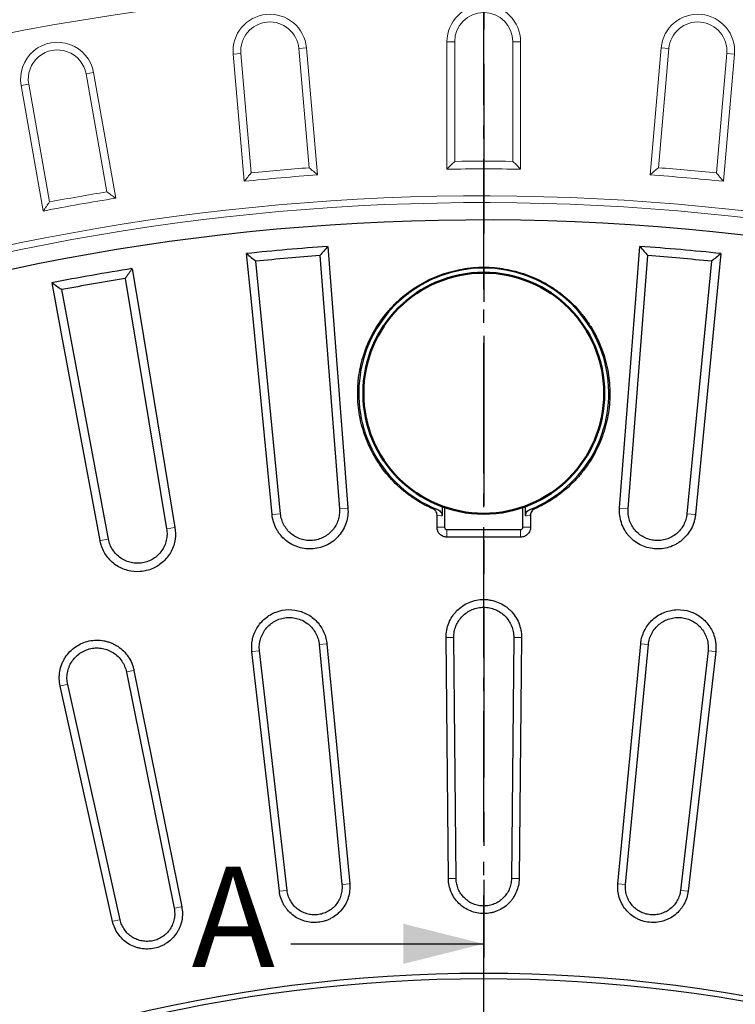
# Model space of a CAD drawing. Units: millimetres. Extents: x -30 to 1712, y -30 to 1218.
# Drawn here: x 472 to 579, y 655 to 802 of the extents above; entities that cross this region are included whole.
import ezdxf

# ---------------------------------------------------------------- set-up
doc = ezdxf.new("R2010")
doc.units = ezdxf.units.MM
doc.header["$LTSCALE"] = 2
doc.linetypes.add('AM_DIN_G_W050', pattern=[13.75, 9.75, -1.5, 1, -1.5])
doc.linetypes.add('CENTERX2', pattern=[20.32, 12.7, -2.54, 2.54, -2.54])
doc.layers.add('AM_0', color=7, linetype='Continuous', lineweight=50)
doc.layers.add('AM_7', color=4, linetype='AM_DIN_G_W050', lineweight=25)
doc.styles.add('USER1', font='simplex.shx')

# ---------------------------------------------------------------- blocks, each defined once
blk = doc.blocks.new('Deckel_DS_twd')
at = {"color": 7, "linetype": 'Continuous', "lineweight": 30}
for p, q in [((-30.37, 296.48), (-34.05, 334.21)), ((-24.5, 335.05), (-21.57, 297.25)), ((21.57, 297.25), (24.5, 335.05)), ((34.05, 334.21), (30.37, 296.48)), ((-53.61, 331.64), (-47.4, 294.24)), ((-56.1, 292.71), (-63.05, 329.97)), ((-6.23, 297.61), (-6.23, 296.18)), ((-5.86, 297.48), (-5.86, 294.5)), ((5.86, 294.5), (5.86, 297.48)), ((6.23, 296.18), (6.23, 297.61)), ((-6.99, 294.5), (-6.98, 296.3)), ((6.98, 296.3), (6.99, 294.5)), ((-5.5, 294.14), (5.5, 294.14)), ((-5.28, 242), (-5.64, 278)), ((-4.13, 242), (-4.48, 278)), ((4.48, 278), (4.13, 242)), ((5.64, 278), (5.28, 242)), ((-24.6, 276.95), (-21.19, 241.11)), ((-23.45, 277.07), (-20.04, 241.23)), ((20.04, 241.23), (23.45, 277.07)), ((21.19, 241.11), (24.6, 276.95)), ((-30.55, 240.12), (-34.67, 275.89)), ((-29.4, 240.24), (-33.52, 276.01)), ((33.52, 276.01), (29.4, 240.24)), ((34.67, 275.89), (30.55, 240.12)), ((-53.41, 272.86), (-46.28, 237.57)), ((-52.28, 273.1), (-45.15, 237.81)), ((-55.48, 235.61), (-63.32, 270.75)), ((-54.35, 235.85), (-62.19, 270.99))]:
    blk.add_line(p, q, dxfattribs=at)
at = {"color": 8, "linetype": 'Continuous', "lineweight": 0}
for p, q in [((-20.4, 297.35), (-21.48, 297.26)), ((-7.57, 297.22), (-6.93, 297.13)), ((6.93, 297.13), (7.57, 297.22)), ((20.4, 297.35), (21.48, 297.26)), ((-31.54, 296.38), (-30.47, 296.47)), ((31.54, 296.38), (30.47, 296.47)), ((-46.24, 294.44), (-47.3, 294.26)), ((-5.92, 294.5), (-6.94, 294.5)), ((5.92, 294.5), (6.94, 294.5)), ((-57.25, 292.5), (-56.19, 292.69)), ((-5.5, 294.08), (-5.5, 293.06)), ((5.5, 294.08), (5.5, 293.06)), ((-5.55, 278), (-4.57, 278)), ((5.55, 278), (4.57, 278)), ((-23.54, 277.06), (-24.51, 276.95)), ((23.54, 277.06), (24.51, 276.95)), ((-34.58, 275.9), (-33.61, 276)), ((34.58, 275.9), (33.61, 276)), ((-52.37, 273.08), (-53.33, 272.88)), ((-63.23, 270.77), (-62.27, 270.97)), ((-20.13, 241.22), (-21.1, 241.11)), ((-5.2, 242), (-4.21, 242)), ((5.2, 242), (4.21, 242)), ((20.13, 241.22), (21.1, 241.11)), ((-30.46, 240.13), (-29.49, 240.23)), ((30.46, 240.13), (29.49, 240.23)), ((-45.23, 237.79), (-46.19, 237.59)), ((-55.4, 235.63), (-54.44, 235.84))]:
    blk.add_line(p, q, dxfattribs=at)
at = {"color": 7, "linetype": 'Continuous', "lineweight": 30, "flags": 128}
for points in [[(-31.64, 296.37), (-34.74, 328.18), (-35.44, 335.36)], [(-23.33, 336.42), (-22.78, 329.22), (-20.31, 297.36)], [(20.31, 297.36), (22.78, 329.22), (23.33, 336.42)], [(35.44, 335.36), (34.74, 328.18), (31.64, 296.37)], [(-52.57, 333.1), (-51.38, 325.99), (-46.15, 294.46)], [(-57.35, 292.48), (-63.21, 323.9), (-64.53, 330.99)]]:
    blk.add_lwpolyline(points, dxfattribs=at)
at = {"color": 7, "linetype": 'Continuous', "lineweight": 30}
for centre, radius, start, end in [((0, 0), 340.33, 353.5661, 166.4339), ((0, 0), 337.23, 93.9676, 96.0324), ((0, 0), 337.23, 83.9676, 86.0324), ((0, 0), 335.94, 94.1825, 95.8175), ((0, 0), 335.94, 84.1825, 85.8175), ((0, 0), 337.23, 98.9676, 101.0324), ((0, 314.5), 18.69, 291.6319, 248.3681), ((0, 0), 335.94, 99.1825, 100.8175), ((-5.5, 294.5), 0.362, 180, 270), ((5.5, 294.5), 0.362, 270, 0), ((0, 0), 227.84, 75.5047, 104.4953), ((0, 0), 227.03, 75.8291, 104.1709)]:
    blk.add_arc(centre, radius, start, end, dxfattribs=at)
at = {"color": 8, "linetype": 'Continuous', "lineweight": 0}
for centre, start_param, end_param in [((-3.64, 314.5), 4.53591, 4.576098), ((3.64, 314.5), 4.84868, 4.888868)]:
    blk.add_ellipse(centre, major_axis=(19.05, 0), ratio=0.970681, start_param=start_param, end_param=end_param, dxfattribs=at)
at = {"color": 7, "linetype": 'Continuous', "lineweight": 30}
for points in [[(-35.44, 335.36), (-34.98, 334.98), (-34.51, 334.6), (-34.05, 334.21)], [(-23.33, 336.42), (-23.72, 335.96), (-24.11, 335.51), (-24.5, 335.05)], [(23.33, 336.42), (23.72, 335.96), (24.11, 335.51), (24.5, 335.05)], [(35.44, 335.36), (34.98, 334.98), (34.51, 334.6), (34.05, 334.21)], [(5.5, 293), (1.83, 293), (-1.83, 293), (-5.5, 293)]]:
    blk.add_open_spline(points, degree=3, dxfattribs=at)
for points, knots in [([(-52.57, 333.1), (-52.9, 332.64), (-53.25, 332.15), (-53.59, 331.66), (-53.61, 331.64)], [0, 0, 0, 0, 0.955756, 1, 1, 1, 1]), ([(-7.61, 297.23), (-8.59, 297.66), (-9.52, 298.17), (-10.86, 299.06), (-11.29, 299.37), (-12.14, 300.04), (-12.54, 300.39), (-13.71, 301.5), (-14.42, 302.29), (-15.71, 304), (-16.28, 304.92), (-17.26, 306.82), (-17.66, 307.81), (-18.14, 309.34), (-18.28, 309.86), (-18.52, 310.91), (-18.61, 311.44), (-18.82, 313.03), (-18.87, 314.1), (-18.82, 315.7), (-18.77, 316.24), (-18.64, 317.31), (-18.55, 317.84), (-18.22, 319.4), (-17.91, 320.42), (-17.32, 321.92), (-17.1, 322.41), (-16.62, 323.37), (-16.36, 323.84), (-15.53, 325.21), (-14.9, 326.07), (-13.84, 327.28), (-13.47, 327.67), (-12.69, 328.42), (-12.29, 328.77), (-11.04, 329.78), (-10.16, 330.38), (-8.76, 331.17), (-8.28, 331.41), (-7.3, 331.86), (-6.8, 332.06), (-5.29, 332.59), (-4.26, 332.86), (-2.68, 333.14), (-2.14, 333.21), (-1.07, 333.3), (-0.53, 333.32), (1.07, 333.32), (2.13, 333.23), (3.71, 332.96), (4.24, 332.84), (5.29, 332.57), (5.8, 332.41), (7.31, 331.88), (8.28, 331.44), (9.68, 330.65), (10.14, 330.37), (11.03, 329.76), (11.46, 329.44), (12.7, 328.44), (13.47, 327.7), (14.53, 326.49), (14.87, 326.06), (15.51, 325.2), (15.81, 324.75), (16.64, 323.39), (17.12, 322.43), (17.71, 320.94), (17.89, 320.43), (18.2, 319.4), (18.33, 318.88), (18.66, 317.31), (18.79, 316.26), (18.85, 314.65), (18.85, 314.11), (18.8, 313.03), (18.75, 312.5), (18.54, 310.91), (18.31, 309.87), (17.83, 308.34), (17.65, 307.83), (17.24, 306.83), (17.01, 306.35), (16.28, 304.92), (15.72, 304.02), (14.75, 302.73), (14.41, 302.31), (13.69, 301.51), (13.32, 301.13), (12.16, 300.03), (11.32, 299.37), (9.98, 298.47), (9.52, 298.19), (8.57, 297.68), (8.09, 297.44), (7.61, 297.23)], [0, 0, 0, 0, 0.03125, 0.03125, 0.046875, 0.046875, 0.0625, 0.0625, 0.09375, 0.09375, 0.125, 0.125, 0.15625, 0.15625, 0.171875, 0.171875, 0.1875, 0.1875, 0.21875, 0.21875, 0.234375, 0.234375, 0.25, 0.25, 0.28125, 0.28125, 0.296875, 0.296875, 0.3125, 0.3125, 0.34375, 0.34375, 0.359375, 0.359375, 0.375, 0.375, 0.40625, 0.40625, 0.421875, 0.421875, 0.4375, 0.4375, 0.46875, 0.46875, 0.484375, 0.484375, 0.5, 0.5, 0.53125, 0.53125, 0.546875, 0.546875, 0.5625, 0.5625, 0.59375, 0.59375, 0.609375, 0.609375, 0.625, 0.625, 0.65625, 0.65625, 0.671875, 0.671875, 0.6875, 0.6875, 0.71875, 0.71875, 0.734375, 0.734375, 0.75, 0.75, 0.78125, 0.78125, 0.796875, 0.796875, 0.8125, 0.8125, 0.84375, 0.84375, 0.859375, 0.859375, 0.875, 0.875, 0.90625, 0.90625, 0.921875, 0.921875, 0.9375, 0.9375, 0.96875, 0.96875, 0.984375, 0.984375, 1, 1, 1, 1]), ([(-64.53, 330.99), (-64.06, 330.67), (-63.57, 330.33), (-63.07, 329.99), (-63.05, 329.97)], [0, 0, 0, 0, 0.955754, 1, 1, 1, 1]), ([(-20.31, 297.36), (-20.28, 296.99), (-20.28, 296.62), (-20.37, 295.89), (-20.45, 295.52), (-20.68, 294.82), (-20.83, 294.48), (-21.19, 293.83), (-21.4, 293.53), (-21.88, 292.96), (-22.14, 292.71), (-22.72, 292.24), (-23.03, 292.04), (-23.53, 291.79), (-23.69, 291.71), (-24.04, 291.57), (-24.21, 291.51), (-24.75, 291.36), (-25.11, 291.29), (-25.85, 291.22), (-26.22, 291.23), (-26.96, 291.31), (-27.32, 291.38), (-27.85, 291.55), (-28.02, 291.61), (-28.37, 291.76), (-28.53, 291.84), (-29.02, 292.1), (-29.32, 292.31), (-29.9, 292.78), (-30.16, 293.05), (-30.51, 293.48), (-30.62, 293.62), (-30.82, 293.93), (-30.92, 294.09), (-31.18, 294.59), (-31.32, 294.93), (-31.53, 295.63), (-31.6, 296), (-31.64, 296.37)], [0, 0, 0, 0, 0.0625, 0.0625, 0.125, 0.125, 0.1875, 0.1875, 0.25, 0.25, 0.3125, 0.3125, 0.375, 0.375, 0.40625, 0.40625, 0.4375, 0.4375, 0.5, 0.5, 0.5625, 0.5625, 0.625, 0.625, 0.65625, 0.65625, 0.6875, 0.6875, 0.75, 0.75, 0.8125, 0.8125, 0.84375, 0.84375, 0.875, 0.875, 0.9375, 0.9375, 1, 1, 1, 1]), ([(-21.57, 297.25), (-21.55, 296.96), (-21.56, 296.68), (-21.62, 296.11), (-21.68, 295.82), (-21.86, 295.28), (-21.98, 295.01), (-22.25, 294.51), (-22.42, 294.27), (-22.79, 293.83), (-23, 293.64), (-23.45, 293.28), (-23.69, 293.12), (-24.2, 292.86), (-24.47, 292.75), (-25.02, 292.59), (-25.3, 292.53), (-25.87, 292.48), (-26.17, 292.49), (-26.74, 292.55), (-27.02, 292.61), (-27.57, 292.78), (-27.83, 292.89), (-28.34, 293.17), (-28.57, 293.33), (-29.02, 293.7), (-29.22, 293.9), (-29.58, 294.34), (-29.74, 294.59), (-30.01, 295.1), (-30.12, 295.36), (-30.29, 295.91), (-30.35, 296.19), (-30.37, 296.48)], [0, 0, 0, 0, 0.0625, 0.0625, 0.125, 0.125, 0.1875, 0.1875, 0.25, 0.25, 0.3125, 0.3125, 0.375, 0.375, 0.4375, 0.4375, 0.5, 0.5, 0.5625, 0.5625, 0.625, 0.625, 0.6875, 0.6875, 0.75, 0.75, 0.8125, 0.8125, 0.875, 0.875, 0.9375, 0.9375, 1, 1, 1, 1]), ([(-6.98, 296.3), (-6.99, 296.41), (-7.01, 296.63), (-7.18, 296.92), (-7.39, 297.12), (-7.55, 297.2), (-7.61, 297.23)], [0, 0, 0, 0, 0.275381, 0.550398, 0.834721, 1, 1, 1, 1]), ([(-6.89, 297.12), (-6.78, 297.07), (-6.56, 296.95), (-6.33, 296.66), (-6.23, 296.38), (-6.23, 296.23), (-6.23, 296.18)], [0, 0, 0, 0, 0.305711, 0.609619, 0.895741, 1, 1, 1, 1]), ([(6.23, 296.18), (6.23, 296.27), (6.25, 296.47), (6.39, 296.75), (6.61, 296.98), (6.8, 297.08), (6.89, 297.12)], [0, 0, 0, 0, 0.216637, 0.478984, 0.751952, 1, 1, 1, 1]), ([(7.61, 297.23), (7.5, 297.17), (7.29, 297.05), (7.07, 296.75), (6.99, 296.49), (6.98, 296.34), (6.98, 296.3)], [0, 0, 0, 0, 0.307166, 0.6149, 0.908141, 1, 1, 1, 1]), ([(31.64, 296.37), (31.62, 296.19), (31.59, 296), (31.52, 295.64), (31.48, 295.46), (31.32, 294.93), (31.18, 294.59), (30.83, 293.93), (30.62, 293.62), (30.16, 293.05), (29.9, 292.79), (29.47, 292.43), (29.32, 292.32), (29.01, 292.11), (28.86, 292.01), (28.37, 291.75), (28.03, 291.6), (27.32, 291.38), (26.96, 291.31), (26.22, 291.23), (25.85, 291.22), (25.11, 291.29), (24.75, 291.36), (24.04, 291.56), (23.69, 291.7), (23.04, 292.04), (22.73, 292.24), (22.14, 292.7), (21.88, 292.96), (21.52, 293.38), (21.41, 293.53), (21.2, 293.83), (21.1, 293.99), (20.83, 294.48), (20.68, 294.82), (20.45, 295.52), (20.37, 295.89), (20.28, 296.62), (20.28, 296.99), (20.31, 297.36)], [0, 0, 0, 0, 0.03125, 0.03125, 0.0625, 0.0625, 0.125, 0.125, 0.1875, 0.1875, 0.25, 0.25, 0.28125, 0.28125, 0.3125, 0.3125, 0.375, 0.375, 0.4375, 0.4375, 0.5, 0.5, 0.5625, 0.5625, 0.625, 0.625, 0.6875, 0.6875, 0.75, 0.75, 0.78125, 0.78125, 0.8125, 0.8125, 0.875, 0.875, 0.9375, 0.9375, 1, 1, 1, 1]), ([(30.37, 296.48), (30.35, 296.2), (30.29, 295.91), (30.12, 295.36), (30.01, 295.1), (29.75, 294.59), (29.58, 294.35), (29.22, 293.9), (29.02, 293.7), (28.58, 293.33), (28.34, 293.17), (27.84, 292.89), (27.57, 292.78), (27.02, 292.61), (26.74, 292.55), (26.17, 292.49), (25.88, 292.48), (25.3, 292.53), (25.02, 292.59), (24.47, 292.75), (24.2, 292.85), (23.69, 293.12), (23.45, 293.27), (23, 293.63), (22.79, 293.83), (22.42, 294.27), (22.26, 294.51), (21.98, 295.01), (21.86, 295.27), (21.69, 295.82), (21.62, 296.1), (21.56, 296.67), (21.55, 296.96), (21.57, 297.25)], [0, 0, 0, 0, 0.0625, 0.0625, 0.125, 0.125, 0.1875, 0.1875, 0.25, 0.25, 0.3125, 0.3125, 0.375, 0.375, 0.4375, 0.4375, 0.5, 0.5, 0.5625, 0.5625, 0.625, 0.625, 0.6875, 0.6875, 0.75, 0.75, 0.8125, 0.8125, 0.875, 0.875, 0.9375, 0.9375, 1, 1, 1, 1]), ([(-46.15, 294.46), (-46.1, 293.87), (-46.01, 292.64), (-46.64, 290.82), (-47.81, 289.28), (-49.44, 288.21), (-51.33, 287.75), (-53.27, 287.93), (-55.04, 288.75), (-56.43, 290.1), (-57.12, 291.45), (-57.3, 292.28), (-57.35, 292.48)], [0, 0, 0, 0, 0.100032, 0.208092, 0.316148, 0.424193, 0.532228, 0.640258, 0.748289, 0.856329, 0.96438, 1, 1, 1, 1]), ([(-47.4, 294.24), (-47.35, 293.95), (-47.33, 293.67), (-47.35, 293.1), (-47.38, 292.81), (-47.51, 292.25), (-47.6, 291.98), (-47.84, 291.45), (-47.98, 291.2), (-48.31, 290.73), (-48.5, 290.51), (-48.92, 290.12), (-49.15, 289.94), (-49.63, 289.63), (-49.89, 289.5), (-50.43, 289.29), (-50.7, 289.22), (-51.27, 289.12), (-51.56, 289.09), (-52.13, 289.11), (-52.42, 289.14), (-52.98, 289.26), (-53.26, 289.35), (-53.78, 289.58), (-54.03, 289.72), (-54.51, 290.05), (-54.73, 290.23), (-55.13, 290.65), (-55.31, 290.87), (-55.62, 291.36), (-55.75, 291.61), (-55.96, 292.14), (-56.04, 292.42), (-56.1, 292.71)], [0, 0, 0, 0, 0.0625, 0.0625, 0.125, 0.125, 0.1875, 0.1875, 0.25, 0.25, 0.3125, 0.3125, 0.375, 0.375, 0.4375, 0.4375, 0.5, 0.5, 0.5625, 0.5625, 0.625, 0.625, 0.6875, 0.6875, 0.75, 0.75, 0.8125, 0.8125, 0.875, 0.875, 0.9375, 0.9375, 1, 1, 1, 1]), ([(-5.5, 293), (-5.7, 293), (-5.89, 293.04), (-6.16, 293.15), (-6.25, 293.2), (-6.41, 293.3), (-6.49, 293.37), (-6.63, 293.51), (-6.69, 293.58), (-6.8, 293.75), (-6.84, 293.83), (-6.96, 294.11), (-6.99, 294.3), (-6.99, 294.5)], [0, 0, 0, 0, 0.25, 0.25, 0.375, 0.375, 0.5, 0.5, 0.625, 0.625, 0.75, 0.75, 1, 1, 1, 1]), ([(6.99, 294.5), (6.99, 294.3), (6.96, 294.11), (6.85, 293.84), (6.8, 293.75), (6.69, 293.59), (6.63, 293.51), (6.49, 293.37), (6.42, 293.31), (6.25, 293.2), (6.17, 293.15), (5.89, 293.04), (5.7, 293), (5.5, 293)], [0, 0, 0, 0, 0.25, 0.25, 0.375, 0.375, 0.5, 0.5, 0.625, 0.625, 0.75, 0.75, 1, 1, 1, 1]), ([(-5.64, 278), (-5.64, 278.37), (-5.61, 278.74), (-5.47, 279.47), (-5.37, 279.83), (-5.09, 280.52), (-4.92, 280.85), (-4.61, 281.31), (-4.5, 281.46), (-4.26, 281.75), (-4.14, 281.89), (-3.75, 282.29), (-3.46, 282.52), (-2.84, 282.94), (-2.52, 283.12), (-1.83, 283.4), (-1.47, 283.51), (-0.74, 283.66), (-0.38, 283.7), (0.18, 283.7), (0.37, 283.69), (0.74, 283.65), (0.92, 283.62), (1.47, 283.51), (1.82, 283.41), (2.51, 283.12), (2.84, 282.94), (3.3, 282.63), (3.45, 282.52), (3.74, 282.28), (3.88, 282.16), (4.27, 281.76), (4.5, 281.47), (4.91, 280.86), (5.09, 280.52), (5.36, 279.84), (5.47, 279.48), (5.61, 278.75), (5.64, 278.37), (5.64, 278)], [0, 0, 0, 0, 0.0625, 0.0625, 0.125, 0.125, 0.1875, 0.1875, 0.21875, 0.21875, 0.25, 0.25, 0.3125, 0.3125, 0.375, 0.375, 0.4375, 0.4375, 0.5, 0.5, 0.53125, 0.53125, 0.5625, 0.5625, 0.625, 0.625, 0.6875, 0.6875, 0.71875, 0.71875, 0.75, 0.75, 0.8125, 0.8125, 0.875, 0.875, 0.9375, 0.9375, 1, 1, 1, 1]), ([(-4.48, 278), (-4.49, 278.3), (-4.46, 278.59), (-4.35, 279.17), (-4.27, 279.46), (-4.04, 280), (-3.91, 280.26), (-3.58, 280.76), (-3.39, 280.99), (-2.98, 281.41), (-2.75, 281.6), (-2.26, 281.93), (-2, 282.07), (-1.46, 282.3), (-1.17, 282.38), (-0.59, 282.5), (-0.3, 282.53), (0.29, 282.53), (0.59, 282.5), (1.17, 282.38), (1.45, 282.3), (2, 282.07), (2.26, 281.93), (2.75, 281.6), (2.98, 281.41), (3.39, 280.99), (3.58, 280.76), (3.9, 280.27), (4.04, 280.01), (4.27, 279.46), (4.35, 279.18), (4.46, 278.6), (4.49, 278.3), (4.48, 278)], [0, 0, 0, 0, 0.0625, 0.0625, 0.125, 0.125, 0.1875, 0.1875, 0.25, 0.25, 0.3125, 0.3125, 0.375, 0.375, 0.4375, 0.4375, 0.5, 0.5, 0.5625, 0.5625, 0.625, 0.625, 0.6875, 0.6875, 0.75, 0.75, 0.8125, 0.8125, 0.875, 0.875, 0.9375, 0.9375, 1, 1, 1, 1]), ([(-34.67, 275.89), (-34.68, 276.48), (-34.71, 277.72), (-33.99, 279.48), (-32.75, 280.95), (-31.07, 281.92), (-29.18, 282.28), (-27.27, 281.99), (-25.56, 281.09), (-24.26, 279.68), (-23.61, 278.24), (-23.49, 277.34), (-23.45, 277.07)], [0, 0, 0, 0, 0.100009, 0.206713, 0.31341, 0.420099, 0.526778, 0.633453, 0.74013, 0.846812, 0.953505, 1, 1, 1, 1]), ([(-33.52, 276.01), (-33.55, 276.3), (-33.56, 276.6), (-33.51, 277.18), (-33.45, 277.48), (-33.29, 278.05), (-33.18, 278.32), (-32.91, 278.85), (-32.75, 279.1), (-32.38, 279.56), (-32.17, 279.77), (-31.72, 280.15), (-31.47, 280.32), (-30.96, 280.6), (-30.68, 280.71), (-30.12, 280.89), (-29.83, 280.95), (-29.24, 281.01), (-28.94, 281.01), (-28.35, 280.96), (-28.06, 280.9), (-27.5, 280.73), (-27.22, 280.62), (-26.7, 280.34), (-26.45, 280.18), (-25.99, 279.8), (-25.79, 279.6), (-25.41, 279.14), (-25.24, 278.89), (-24.97, 278.37), (-24.85, 278.1), (-24.68, 277.53), (-24.63, 277.24), (-24.6, 276.95)], [0, 0, 0, 0, 0.0625, 0.0625, 0.125, 0.125, 0.1875, 0.1875, 0.25, 0.25, 0.3125, 0.3125, 0.375, 0.375, 0.4375, 0.4375, 0.5, 0.5, 0.5625, 0.5625, 0.625, 0.625, 0.6875, 0.6875, 0.75, 0.75, 0.8125, 0.8125, 0.875, 0.875, 0.9375, 0.9375, 1, 1, 1, 1]), ([(23.45, 277.07), (23.47, 277.26), (23.58, 278.08), (24.13, 279.47), (25.37, 280.94), (27.04, 281.91), (28.93, 282.28), (30.84, 282), (32.55, 281.1), (33.87, 279.69), (34.64, 277.92), (34.74, 276.59), (34.67, 275.93), (34.67, 275.89)], [0, 0, 0, 0, 0.032971, 0.139684, 0.246391, 0.353094, 0.459785, 0.566469, 0.673151, 0.779835, 0.886529, 0.993233, 1, 1, 1, 1]), ([(24.6, 276.95), (24.63, 277.24), (24.68, 277.53), (24.85, 278.1), (24.97, 278.37), (25.25, 278.89), (25.41, 279.14), (25.79, 279.6), (25.99, 279.8), (26.46, 280.18), (26.7, 280.35), (27.22, 280.62), (27.5, 280.73), (28.07, 280.9), (28.35, 280.96), (28.94, 281.01), (29.24, 281.01), (29.83, 280.95), (30.12, 280.89), (30.68, 280.71), (30.96, 280.6), (31.47, 280.32), (31.72, 280.15), (32.17, 279.77), (32.38, 279.56), (32.75, 279.1), (32.91, 278.84), (33.18, 278.32), (33.29, 278.05), (33.46, 277.48), (33.51, 277.18), (33.56, 276.6), (33.55, 276.3), (33.52, 276.01)], [0, 0, 0, 0, 0.0625, 0.0625, 0.125, 0.125, 0.1875, 0.1875, 0.25, 0.25, 0.3125, 0.3125, 0.375, 0.375, 0.4375, 0.4375, 0.5, 0.5, 0.5625, 0.5625, 0.625, 0.625, 0.6875, 0.6875, 0.75, 0.75, 0.8125, 0.8125, 0.875, 0.875, 0.9375, 0.9375, 1, 1, 1, 1]), ([(-63.32, 270.75), (-63.4, 271.12), (-63.44, 271.48), (-63.46, 272.22), (-63.43, 272.6), (-63.3, 273.33), (-63.2, 273.69), (-63, 274.21), (-62.92, 274.38), (-62.75, 274.71), (-62.66, 274.87), (-62.36, 275.34), (-62.13, 275.63), (-61.61, 276.17), (-61.32, 276.41), (-60.87, 276.72), (-60.71, 276.82), (-60.38, 277), (-60.21, 277.09), (-59.7, 277.31), (-59.35, 277.42), (-58.62, 277.57), (-58.25, 277.61), (-57.51, 277.62), (-57.14, 277.59), (-56.59, 277.49), (-56.41, 277.44), (-56.05, 277.34), (-55.7, 277.22), (-55.36, 277.06), (-55.03, 276.89), (-54.87, 276.8), (-54.4, 276.49), (-54.12, 276.26), (-53.59, 275.74), (-53.35, 275.45), (-52.93, 274.83), (-52.75, 274.51), (-52.54, 273.99), (-52.47, 273.81), (-52.37, 273.46), (-52.32, 273.28), (-52.28, 273.1)], [0, 0, 0, 0, 0.0625, 0.0625, 0.125, 0.125, 0.1875, 0.1875, 0.21875, 0.21875, 0.25, 0.25, 0.3125, 0.3125, 0.375, 0.375, 0.40625, 0.40625, 0.4375, 0.4375, 0.5, 0.5, 0.5625, 0.5625, 0.625, 0.625, 0.65625, 0.65625, 0.6875, 0.71875, 0.71875, 0.75, 0.75, 0.8125, 0.8125, 0.875, 0.875, 0.9375, 0.9375, 0.96875, 0.96875, 1, 1, 1, 1]), ([(-62.19, 270.99), (-62.25, 271.28), (-62.29, 271.57), (-62.3, 272.16), (-62.28, 272.46), (-62.17, 273.04), (-62.09, 273.33), (-61.88, 273.88), (-61.74, 274.14), (-61.42, 274.64), (-61.24, 274.87), (-60.83, 275.3), (-60.6, 275.49), (-60.12, 275.82), (-59.86, 275.97), (-59.31, 276.2), (-59.03, 276.29), (-58.45, 276.42), (-58.16, 276.45), (-57.57, 276.46), (-57.27, 276.43), (-56.69, 276.32), (-56.4, 276.24), (-55.86, 276.02), (-55.59, 275.88), (-55.1, 275.55), (-54.87, 275.37), (-54.45, 274.96), (-54.26, 274.72), (-53.93, 274.24), (-53.79, 273.98), (-53.56, 273.43), (-53.47, 273.15), (-53.41, 272.86)], [0, 0, 0, 0, 0.0625, 0.0625, 0.125, 0.125, 0.1875, 0.1875, 0.25, 0.25, 0.3125, 0.3125, 0.375, 0.375, 0.4375, 0.4375, 0.5, 0.5, 0.5625, 0.5625, 0.625, 0.625, 0.6875, 0.6875, 0.75, 0.75, 0.8125, 0.8125, 0.875, 0.875, 0.9375, 0.9375, 1, 1, 1, 1]), ([(-20.04, 241.23), (-20.01, 240.88), (-20.01, 240.54), (-20.08, 239.86), (-20.15, 239.52), (-20.35, 238.86), (-20.48, 238.54), (-20.8, 237.94), (-21, 237.65), (-21.43, 237.12), (-21.67, 236.87), (-22.2, 236.43), (-22.49, 236.24), (-22.94, 236), (-23.1, 235.92), (-23.41, 235.79), (-23.58, 235.73), (-24.07, 235.58), (-24.41, 235.51), (-25.09, 235.44), (-25.44, 235.43), (-26.12, 235.5), (-26.46, 235.56), (-26.95, 235.7), (-27.12, 235.76), (-27.44, 235.89), (-27.59, 235.96), (-28.05, 236.2), (-28.33, 236.39), (-28.88, 236.82), (-29.12, 237.06), (-29.45, 237.45), (-29.56, 237.59), (-29.75, 237.87), (-29.84, 238.02), (-30.09, 238.47), (-30.23, 238.79), (-30.44, 239.44), (-30.51, 239.78), (-30.55, 240.12)], [0, 0, 0, 0, 0.0625, 0.0625, 0.125, 0.125, 0.1875, 0.1875, 0.25, 0.25, 0.3125, 0.3125, 0.375, 0.375, 0.40625, 0.40625, 0.4375, 0.4375, 0.5, 0.5, 0.5625, 0.5625, 0.625, 0.625, 0.65625, 0.65625, 0.6875, 0.6875, 0.75, 0.75, 0.8125, 0.8125, 0.84375, 0.84375, 0.875, 0.875, 0.9375, 0.9375, 1, 1, 1, 1]), ([(5.28, 242), (5.28, 241.66), (5.24, 241.32), (5.1, 240.64), (5, 240.31), (4.73, 239.68), (4.57, 239.38), (4.28, 238.95), (4.18, 238.81), (3.96, 238.55), (3.84, 238.42), (3.48, 238.06), (3.21, 237.84), (2.63, 237.46), (2.33, 237.3), (1.85, 237.1), (1.69, 237.05), (1.36, 236.95), (1.19, 236.9), (0.69, 236.8), (0.35, 236.77), (-0.34, 236.77), (-0.69, 236.8), (-1.36, 236.94), (-1.69, 237.03), (-2.32, 237.3), (-2.63, 237.46), (-3.2, 237.84), (-3.47, 238.05), (-3.96, 238.54), (-4.18, 238.8), (-4.56, 239.37), (-4.73, 239.68), (-5, 240.31), (-5.1, 240.63), (-5.24, 241.31), (-5.28, 241.65), (-5.28, 242)], [0, 0, 0, 0, 0.0625, 0.0625, 0.125, 0.125, 0.1875, 0.1875, 0.21875, 0.21875, 0.25, 0.25, 0.3125, 0.3125, 0.375, 0.375, 0.40625, 0.40625, 0.4375, 0.4375, 0.5, 0.5, 0.5625, 0.5625, 0.625, 0.625, 0.6875, 0.6875, 0.75, 0.75, 0.8125, 0.8125, 0.875, 0.875, 0.9375, 0.9375, 1, 1, 1, 1]), ([(4.13, 242), (4.13, 241.73), (4.1, 241.46), (3.99, 240.94), (3.91, 240.68), (3.7, 240.18), (3.57, 239.95), (3.27, 239.51), (3.09, 239.3), (2.71, 238.92), (2.51, 238.75), (2.06, 238.45), (1.82, 238.33), (1.32, 238.12), (1.07, 238.04), (0.54, 237.94), (0.27, 237.91), (-0.27, 237.91), (-0.54, 237.94), (-1.06, 238.04), (-1.32, 238.12), (-1.82, 238.32), (-2.06, 238.45), (-2.5, 238.75), (-2.71, 238.92), (-3.09, 239.3), (-3.27, 239.5), (-3.57, 239.95), (-3.7, 240.18), (-3.91, 240.68), (-3.99, 240.93), (-4.1, 241.46), (-4.13, 241.73), (-4.13, 242)], [0, 0, 0, 0, 0.0625, 0.0625, 0.125, 0.125, 0.1875, 0.1875, 0.25, 0.25, 0.3125, 0.3125, 0.375, 0.375, 0.4375, 0.4375, 0.5, 0.5, 0.5625, 0.5625, 0.625, 0.625, 0.6875, 0.6875, 0.75, 0.75, 0.8125, 0.8125, 0.875, 0.875, 0.9375, 0.9375, 1, 1, 1, 1]), ([(30.55, 240.12), (30.51, 239.78), (30.44, 239.44), (30.23, 238.79), (30.09, 238.47), (29.84, 238.02), (29.75, 237.87), (29.56, 237.59), (29.45, 237.45), (29.12, 237.06), (28.88, 236.82), (28.33, 236.39), (28.05, 236.2), (27.59, 235.96), (27.44, 235.89), (27.12, 235.76), (26.95, 235.7), (26.46, 235.56), (26.12, 235.5), (25.44, 235.43), (25.09, 235.44), (24.41, 235.51), (24.07, 235.58), (23.58, 235.73), (23.41, 235.79), (23.1, 235.92), (22.94, 236), (22.49, 236.24), (22.2, 236.43), (21.67, 236.87), (21.43, 237.12), (21, 237.65), (20.8, 237.94), (20.48, 238.54), (20.35, 238.86), (20.15, 239.52), (20.08, 239.86), (20.01, 240.54), (20.01, 240.88), (20.04, 241.23)], [0, 0, 0, 0, 0.0625, 0.0625, 0.125, 0.125, 0.15625, 0.15625, 0.1875, 0.1875, 0.25, 0.25, 0.3125, 0.3125, 0.34375, 0.34375, 0.375, 0.375, 0.4375, 0.4375, 0.5, 0.5, 0.5625, 0.5625, 0.59375, 0.59375, 0.625, 0.625, 0.6875, 0.6875, 0.75, 0.75, 0.8125, 0.8125, 0.875, 0.875, 0.9375, 0.9375, 1, 1, 1, 1]), ([(-21.19, 241.11), (-21.16, 240.84), (-21.17, 240.57), (-21.22, 240.04), (-21.27, 239.77), (-21.43, 239.26), (-21.53, 239.01), (-21.78, 238.54), (-21.94, 238.31), (-22.27, 237.89), (-22.46, 237.7), (-22.88, 237.36), (-23.1, 237.21), (-23.57, 236.96), (-23.82, 236.85), (-24.34, 236.69), (-24.6, 236.64), (-25.13, 236.58), (-25.41, 236.58), (-25.94, 236.63), (-26.2, 236.68), (-26.72, 236.83), (-26.97, 236.93), (-27.45, 237.18), (-27.67, 237.32), (-28.09, 237.66), (-28.28, 237.85), (-28.63, 238.26), (-28.78, 238.48), (-29.04, 238.95), (-29.15, 239.2), (-29.31, 239.71), (-29.37, 239.98), (-29.4, 240.24)], [0, 0, 0, 0, 0.0625, 0.0625, 0.125, 0.125, 0.1875, 0.1875, 0.25, 0.25, 0.3125, 0.3125, 0.375, 0.375, 0.4375, 0.4375, 0.5, 0.5, 0.5625, 0.5625, 0.625, 0.625, 0.6875, 0.6875, 0.75, 0.75, 0.8125, 0.8125, 0.875, 0.875, 0.9375, 0.9375, 1, 1, 1, 1]), ([(29.4, 240.24), (29.37, 239.98), (29.31, 239.71), (29.15, 239.2), (29.04, 238.95), (28.78, 238.48), (28.63, 238.26), (28.28, 237.85), (28.09, 237.66), (27.67, 237.32), (27.45, 237.18), (26.97, 236.93), (26.72, 236.83), (26.2, 236.68), (25.94, 236.63), (25.41, 236.58), (25.13, 236.58), (24.6, 236.64), (24.34, 236.69), (23.82, 236.85), (23.57, 236.96), (23.1, 237.21), (22.88, 237.36), (22.46, 237.7), (22.27, 237.89), (21.94, 238.31), (21.78, 238.54), (21.53, 239.01), (21.43, 239.26), (21.27, 239.77), (21.22, 240.04), (21.17, 240.57), (21.16, 240.84), (21.19, 241.11)], [0, 0, 0, 0, 0.0625, 0.0625, 0.125, 0.125, 0.1875, 0.1875, 0.25, 0.25, 0.3125, 0.3125, 0.375, 0.375, 0.4375, 0.4375, 0.5, 0.5, 0.5625, 0.5625, 0.625, 0.625, 0.6875, 0.6875, 0.75, 0.75, 0.8125, 0.8125, 0.875, 0.875, 0.9375, 0.9375, 1, 1, 1, 1]), ([(-45.15, 237.81), (-45.08, 237.47), (-45.04, 237.13), (-45.04, 236.45), (-45.07, 236.1), (-45.2, 235.42), (-45.3, 235.1), (-45.49, 234.62), (-45.57, 234.46), (-45.73, 234.16), (-45.81, 234.01), (-46.1, 233.58), (-46.31, 233.31), (-46.8, 232.82), (-47.06, 232.6), (-47.48, 232.31), (-47.63, 232.22), (-47.93, 232.05), (-48.09, 231.97), (-48.56, 231.77), (-48.89, 231.67), (-49.56, 231.52), (-49.91, 231.49), (-50.59, 231.48), (-50.93, 231.5), (-51.44, 231.6), (-51.61, 231.64), (-51.94, 231.73), (-52.11, 231.79), (-52.58, 231.97), (-52.89, 232.13), (-53.47, 232.5), (-53.74, 232.72), (-54.23, 233.19), (-54.46, 233.46), (-54.85, 234.02), (-55.02, 234.32), (-55.3, 234.95), (-55.41, 235.28), (-55.48, 235.61)], [0, 0, 0, 0, 0.0625, 0.0625, 0.125, 0.125, 0.1875, 0.1875, 0.21875, 0.21875, 0.25, 0.25, 0.3125, 0.3125, 0.375, 0.375, 0.40625, 0.40625, 0.4375, 0.4375, 0.5, 0.5, 0.5625, 0.5625, 0.625, 0.625, 0.65625, 0.65625, 0.6875, 0.6875, 0.75, 0.75, 0.8125, 0.8125, 0.875, 0.875, 0.9375, 0.9375, 1, 1, 1, 1]), ([(-46.28, 237.57), (-46.22, 237.31), (-46.2, 237.04), (-46.19, 236.5), (-46.22, 236.23), (-46.32, 235.71), (-46.4, 235.45), (-46.6, 234.95), (-46.73, 234.71), (-47.02, 234.26), (-47.19, 234.05), (-47.57, 233.67), (-47.77, 233.5), (-48.21, 233.19), (-48.45, 233.06), (-48.95, 232.85), (-49.2, 232.77), (-49.72, 232.66), (-50, 232.63), (-50.53, 232.62), (-50.8, 232.64), (-51.33, 232.74), (-51.59, 232.81), (-52.09, 233.01), (-52.33, 233.13), (-52.78, 233.42), (-52.99, 233.59), (-53.38, 233.96), (-53.55, 234.17), (-53.86, 234.61), (-53.99, 234.84), (-54.21, 235.33), (-54.29, 235.59), (-54.35, 235.85)], [0, 0, 0, 0, 0.0625, 0.0625, 0.125, 0.125, 0.1875, 0.1875, 0.25, 0.25, 0.3125, 0.3125, 0.375, 0.375, 0.4375, 0.4375, 0.5, 0.5, 0.5625, 0.5625, 0.625, 0.625, 0.6875, 0.6875, 0.75, 0.75, 0.8125, 0.8125, 0.875, 0.875, 0.9375, 0.9375, 1, 1, 1, 1])]:
    blk.add_open_spline(points, degree=3, knots=knots, dxfattribs=at)
at = {"layer": 'AM_0'}
blk.add_circle((0, 314.5), 18, dxfattribs=at)

msp = doc.modelspace()

# ---------------------------------------------------------------- linework, layer by layer
at = {"color": 7, "linetype": 'CENTERX2', "lineweight": 30}
msp.add_line((541.83, 835.73), (541.83, 661.57), dxfattribs=at)
at = {"color": 7, "linetype": 'Continuous', "lineweight": 30}
msp.add_line((512.99, 663.63), (541.83, 663.63), dxfattribs=at)
msp.add_solid([(541.83, 663.63), (529.83, 666.63), (529.83, 660.63)], dxfattribs=at)
at = {"layer": 'AM_0', "lineweight": 0}
for p, q in [((514.18, 797.35), (515.33, 797.45)), ((515.73, 779.55), (514.18, 797.35)), ((516.99, 778.48), (515.33, 797.45)), ((536.33, 798.37), (536.33, 779.33)), ((537.49, 798.37), (536.33, 798.37)), ((537.49, 798.37), (537.49, 780.5)), ((546.18, 780.5), (546.18, 798.37)), ((546.18, 798.37), (547.33, 798.37)), ((547.33, 779.33), (547.33, 798.37)), ((568.34, 797.45), (566.68, 778.48)), ((569.49, 797.35), (567.93, 779.55)), ((569.49, 797.35), (568.34, 797.45)), ((505.52, 796.6), (504.37, 796.49)), ((504.37, 796.49), (506.03, 777.52)), ((505.52, 796.6), (507.08, 778.79)), ((576.59, 778.79), (578.15, 796.6)), ((577.64, 777.52), (579.3, 796.49)), ((578.15, 796.6), (579.3, 796.49)), ((482.38, 793.55), (483.52, 793.75)), ((485.49, 775.95), (482.38, 793.55)), ((486.83, 775), (483.52, 793.75)), ((473.83, 792.04), (472.69, 791.84)), ((472.69, 791.84), (475.99, 773.09)), ((473.83, 792.04), (476.93, 774.44))]:
    msp.add_line(p, q, dxfattribs=at)
for centre, radius, start, end in [((541.83, 431.37), 375, 353.8277, 166.1723), ((541.83, 798.37), 5.5, 0, 180), ((509.85, 796.97), 5.5, 5, 185), ((541.83, 798.37), 4.35, 0, 180), ((573.82, 796.97), 5.5, 355, 175), ((509.85, 796.97), 4.35, 5, 185), ((573.82, 796.97), 4.35, 355, 175), ((478.1, 792.79), 5.5, 10, 190), ((478.1, 792.79), 4.35, 10, 190), ((541.83, 431.37), 349.15, 94.2869, 95.7131), ((541.83, 431.37), 349.15, 89.2869, 90.7131), ((541.83, 431.37), 349.15, 84.2869, 85.7131), ((541.83, 431.37), 348, 94.0944, 95.9056), ((541.83, 431.37), 348, 89.0944, 90.9056), ((541.83, 431.37), 348, 84.0944, 85.9056), ((541.83, 431.37), 343.95, 0, 166.2428), ((541.83, 431.37), 349.15, 99.2869, 100.7131), ((541.83, 431.37), 342.95, 0, 166.2428), ((541.83, 431.37), 348, 99.0944, 100.9056)]:
    msp.add_arc(centre, radius, start, end, dxfattribs=at)
for points in [[(515.73, 779.55), (516.15, 779.19), (516.57, 778.84), (516.99, 778.48)], [(537.49, 780.5), (537.1, 780.11), (536.72, 779.72), (536.33, 779.33)], [(546.18, 780.5), (546.56, 780.11), (546.95, 779.72), (547.33, 779.33)], [(567.93, 779.55), (567.52, 779.19), (567.1, 778.84), (566.68, 778.48)], [(507.08, 778.79), (506.73, 778.37), (506.38, 777.95), (506.03, 777.52)], [(576.59, 778.79), (576.94, 778.37), (577.29, 777.95), (577.64, 777.52)], [(485.49, 775.95), (485.93, 775.63), (486.38, 775.31), (486.83, 775)], [(476.93, 774.44), (476.62, 773.99), (476.31, 773.54), (475.99, 773.09)]]:
    msp.add_open_spline(points, degree=3, dxfattribs=at)
at = {"layer": 'AM_7'}
msp.add_line((541.83, 431.37), (541.83, 835.73), dxfattribs=at)

# ---------------------------------------------------------------- block references
at = {"layer": 'AM_0'}
msp.add_blockref('Deckel_DS_twd', (541.83, 431.37), dxfattribs=at)

# ---------------------------------------------------------------- texts
at = {"layer": 'AM_0', "insert": (498.17, 675.18), "char_height": 15, "attachment_point": 1, "style": 'USER1'}
msp.add_mtext('A', dxfattribs=at)

doc.saveas('drawing.dxf')
